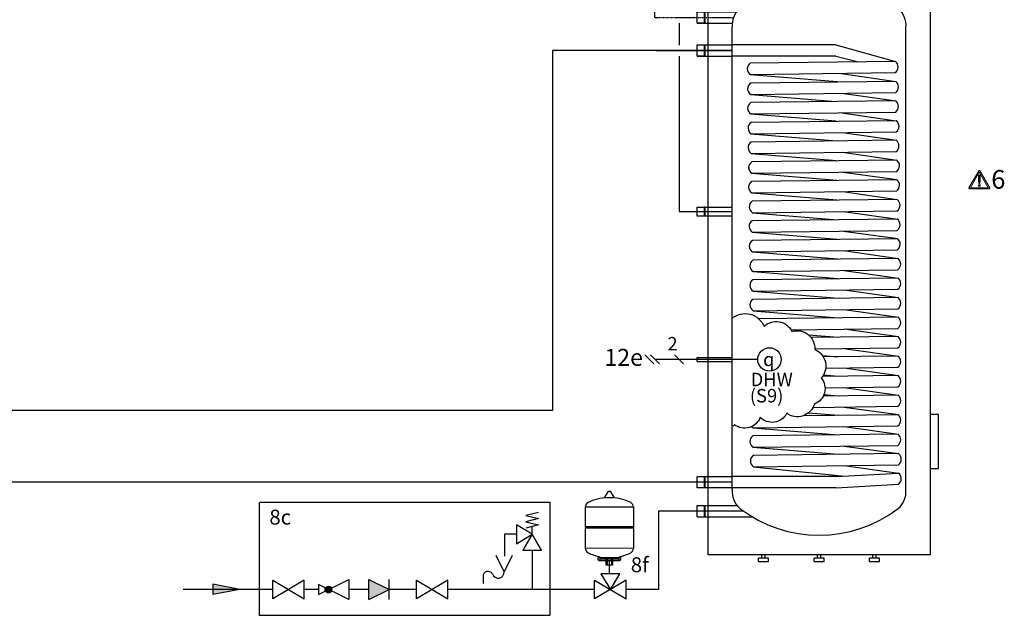
# Model space of a CAD drawing. Units: millimetres. Extents: x 190449 to 268568, y -81956 to 13210.
# Drawn here: x 210937 to 213863, y -61478 to -59706 of the extents above; entities that cross this region are included whole.
import ezdxf
from ezdxf.enums import TextEntityAlignment as Align

# ---------------------------------------------------------------- set-up
doc = ezdxf.new("R2010")
doc.units = ezdxf.units.MM
doc.linetypes.add('CENTERX2', pattern=[4, 2.5, -0.5, 0.5, -0.5])
doc.linetypes.add('DASHEDX2', pattern=[1.5, 1, -0.5])
for name, color, linetype in [('VG_0_General', 7, 'Continuous'), ('VG_0_TEXT', 7, 'Continuous'), ('VG_H_FP', 1, 'Continuous'), ('VG_H_RP', 5, 'DASHEDX2'), ('VG_H_SOLAR_FP', 230, 'Continuous'), ('VG_H_SYMBOL', 7, 'Continuous'), ('VG_H_TEXT', 7, 'Continuous'), ('VG_HEAT', 7, 'Continuous'), ('VG_MCT_LINE_ELV', 7, 'DASHEDX2'), ('VG_MCT_TEXT', 7, 'Continuous'), ('VG_S_DCW', 100, 'Continuous'), ('VG_S_DHW', 1, 'CENTERX2'), ('VG_S_DHW_C', 30, 'Continuous')]:
    doc.layers.add(name, color=color, linetype=linetype)
doc.styles.get("Standard").update_dxf_attribs({"font": 'arial.ttf'})

# ---------------------------------------------------------------- blocks, each defined once
blk = doc.blocks.new('uniSTOR VIH RW 300 400 500 hydr')
at = {"layer": 'VG_0_General'}
blk.add_circle((194, -789.4), 34.8, dxfattribs=at)
at = {"layer": 'VG_H_FP'}
for p, q in [((82.8, 129.2), (-146.3, 129.2)), ((-21, 129.2), (-142.4, 129.2))]:
    blk.add_line(p, q, dxfattribs=at)
at = {"layer": 'VG_H_RP'}
blk.add_line((82.8, -1154.4), (-138.3, -1154.4), dxfattribs=at)
at = {"layer": 'VG_H_SOLAR_FP', "ltscale": 2}
blk.add_line((-142.4, 129.2), (82.8, 129.2), dxfattribs=at)
at = {"layer": 'VG_HEAT'}
for p, q in [((671.5, 344.6), (11.5, 344.6)), ((82.8, -1176.1), (82.8, 198.7)), ((391.5, 146), (82.8, 146)), ((391.5, 146), (568.5, 96.7)), ((391.5, 112.3), (82.8, 112.3)), ((391.5, 112.3), (458.3, 95.5)), ((408.1, 61.5), (570, 37.7)), ((137.5, 58), (407.1, 35.8)), ((409.2, 2.4), (571.1, -20.2)), ((138.6, -1.1), (391.7, -22)), ((409.2, -55.7), (571.1, -79.6)), ((138.6, -59.2), (391.7, -80.1)), ((370.2, -79.3), (393.2, -81.2)), ((410.7, -114.9), (572.6, -137.5)), ((140.1, -118.4), (393.2, -139.3)), ((410.7, -173), (572.6, -196.8)), ((140.1, -176.5), (393.2, -197.4)), ((412.2, -232.1), (574.1, -254.7)), ((141.6, -235.6), (394.7, -256.5)), ((412.2, -290.2), (574.1, -314.1)), ((141.6, -293.7), (394.7, -314.6)), ((413.7, -349.4), (575.6, -372)), ((143.1, -352.9), (396.2, -373.8)), ((413.7, -407.5), (575.6, -430.1)), ((143.1, -411), (396.2, -431.9)), ((414.3, -465.6), (576.2, -489.4)), ((143.7, -469.1), (396.7, -490)), ((415.8, -524.7), (577.7, -547.3)), ((145.2, -528.2), (398.3, -549.1)), ((415.8, -582.8), (577.7, -605.4)), ((145.2, -586.3), (398.3, -607.2)), ((415.8, -640.9), (577.7, -663.5)), ((145.2, -644.4), (398.3, -665.3)), ((415.8, -698.8), (577.7, -721.4)), ((309.6, -715.9), (398.3, -723.2)), ((415.8, -756.9), (577.7, -779.5)), ((351.4, -777.4), (398.3, -781.3)), ((415.8, -814.8), (577.7, -837.4)), ((354.4, -835.6), (398.3, -839.2)), ((415.8, -872.9), (577.7, -895.5)), ((356, -893.8), (398.3, -897.3)), ((415.8, -930.9), (577.7, -953.4)), ((310.2, -948), (398.3, -955.2)), ((145.2, -992.4), (398.3, -1013.3)), ((415.8, -989), (577.7, -1011.5)), ((145, -1050.5), (398, -1071.4)), ((145.2, -1050.4), (398.3, -1071.3)), ((415.8, -1046.9), (577.7, -1069.5)), ((145.2, -1108.5), (418.2, -1136.1)), ((415.8, -1105), (577.7, -1127.6)), ((391.5, -1137.5), (82.8, -1137.5)), ((392.2, -1137.5), (577.7, -1127.6)), ((392.2, -1171.3), (577.4, -1160.8)), ((391.5, -1171.3), (82.8, -1171.3))]:
    blk.add_line(p, q, dxfattribs=at)
at = {"layer": 'VG_HEAT', "extrusion": (0, 1, 0)}
for p, q in [((-21, 210.7), (-21, 244.4)), ((-21, 244.4), (96.5, 244.4)), ((0.2, 244.4), (3, 244.4)), ((3, 210.7), (3, 244.4)), ((-21, 210.7), (83.1, 210.7)), ((-21, 112.3), (-21, 146)), ((-21, 146), (82.8, 146)), ((0.2, 146), (3, 146)), ((3, 112.3), (3, 146)), ((-21, 112.3), (82.8, 112.3)), ((-21, -783.4), (82.8, -783.4)), ((-21, -795.4), (-21, -783.4)), ((-21, -795.4), (82.8, -795.4)), ((-21, -1171.3), (-21, -1137.6)), ((-21, -1137.6), (82.8, -1137.6)), ((0.2, -1137.6), (3, -1137.6)), ((3, -1171.3), (3, -1137.6)), ((-21, -1223.6), (83.7, -1223.6)), ((0.2, -1223.6), (3, -1223.6)), ((3, -1257.3), (3, -1223.6)), ((83.7, -1223.6), (97.8, -1223.6)), ((-21, -1257.3), (105.4, -1257.3)), ((105.4, -1257.3), (142.7, -1257.3)), ((171.5, -1380.4), (171.5, -1370.4)), ((181.5, -1380.4), (181.5, -1370.4)), ((336.5, -1380.4), (336.5, -1370.4)), ((346.5, -1380.4), (346.5, -1370.4)), ((501.5, -1380.4), (501.5, -1370.4)), ((511.5, -1380.4), (511.5, -1370.4)), ((191.5, -1380.4), (161.5, -1380.4)), ((161.5, -1390.4), (161.5, -1380.4)), ((161.5, -1390.4), (191.5, -1390.4)), ((191.5, -1390.4), (191.5, -1380.4)), ((356.5, -1380.4), (326.5, -1380.4)), ((326.5, -1390.4), (326.5, -1380.4)), ((326.5, -1390.4), (356.5, -1390.4)), ((356.5, -1390.4), (356.5, -1380.4)), ((521.5, -1380.4), (491.5, -1380.4)), ((491.5, -1390.4), (491.5, -1380.4)), ((491.5, -1390.4), (521.5, -1390.4)), ((521.5, -1390.4), (521.5, -1380.4))]:
    blk.add_line(p, q, dxfattribs=at)
at = {"layer": 'VG_HEAT'}
blk.add_lwpolyline([(11.5, 404.6), (671.5, 404.6), (671.5, -1370.4), (11.5, -1370.4)], close=True, dxfattribs=at)
for points in [[(82.8, -1176.1, 0.227185), (106, -1232.3, 0.338415), (576.6, -1233.1, 0.227185), (599.8, -1176.8), (599.8, 198, 0.23103), (576.6, 255.6, 0.325169), (106, 254.9, 0.227185), (82.8, 198.7)], [(137.1, 91.8, 0.551411), (137.5, 58), (568.1, 63.6, 0.491474), (568.4, 96.8), (137.1, 91.8)], [(138.2, 32.6, 0.551411), (138.6, -1.1), (569.2, 4.4, 0.491474), (569.5, 37.7), (138.2, 32.6)], [(138.2, -25.5, 0.551411), (138.6, -59.2), (569.2, -53.7, 0.491474), (569.5, -20.4), (138.2, -25.5)], [(139.7, -84.6, 0.551411), (140.1, -118.4), (570.8, -112.8, 0.491474), (571.1, -79.6), (139.7, -84.6)], [(139.7, -142.7, 0.551411), (140.1, -176.5), (570.7, -170.9, 0.491474), (571, -137.7), (139.7, -142.7)], [(141.2, -201.9, 0.551411), (141.6, -235.6), (572.3, -230.1, 0.491474), (572.6, -196.8), (141.2, -201.9)], [(141.2, -260, 0.551411), (141.6, -293.7), (572.3, -288.2, 0.491474), (572.6, -254.9), (141.2, -260)], [(142.7, -319.1, 0.551411), (143.2, -352.9), (573.8, -347.3, 0.491474), (574.1, -314.1), (142.7, -319.1)], [(142.7, -377.2, 0.551411), (143.1, -411), (573.8, -405.4, 0.491474), (574.1, -372.2), (142.7, -377.2)], [(143.2, -435.3, 0.551411), (143.7, -469.1), (574.3, -463.5, 0.491474), (574.6, -430.3), (143.2, -435.3)], [(144.8, -494.5, 0.551411), (145.2, -528.2), (575.8, -522.6, 0.491474), (576.1, -489.4), (144.8, -494.5)], [(144.8, -552.6, 0.551411), (145.2, -586.3), (575.8, -580.7, 0.491474), (576.1, -547.5), (144.8, -552.6)], [(144.7, -610.7, 0.551411), (145.2, -644.4), (575.8, -638.8, 0.491474), (576.1, -605.6), (144.7, -610.7)], [(82.7, -667.4, -0.520567), (177.8, -691.6, -0.520567), (177.8, -691.6, -0.520567), (260.7, -706, -0.520567), (260.7, -706, -0.520567), (328.7, -759.6, -0.520567), (328.7, -759.6, -0.520567), (347.7, -844.8, -0.520567), (347.7, -844.8, -0.520567), (327.5, -921.9, -0.520567), (327.5, -921.9, -0.520567), (245.7, -949.5, -0.520567), (245.7, -949.5, -0.520567), (166.2, -961.1, -0.520567), (166.2, -961.1, -0.520567), (89.6, -982.9, -0.520567), (89.6, -982.9, -0.538721), (82.8, -987)], [(258, -701), (575.8, -696.9, 0.491474), (576.1, -663.7), (162.1, -668.6)], [(328.7, -758), (575.8, -754.9, 0.491474), (576.1, -721.6), (318, -724.6)], [(361.2, -815.5), (575.8, -812.8, 0.491474), (576.1, -779.5), (354.5, -782.1)], [(359.2, -873.7), (575.8, -870.9, 0.491474), (576.1, -837.6), (351.3, -840.3)], [(323.3, -932), (575.8, -928.8, 0.491474), (576.1, -895.6), (354, -898.2)], [(141.1, -989.1, 0.066411), (145.2, -992.4), (575.8, -986.9, 0.491474), (576.1, -953.7), (294, -957)], [(144.7, -1016.8, 0.551411), (145.2, -1050.5), (575.8, -1045, 0.491474), (576.1, -1011.8), (144.7, -1016.8)], [(146.3, -1074.7, 0.551411), (146.7, -1108.4), (577.4, -1102.9, 0.491474), (577.7, -1069.6), (146.3, -1074.7)]]:
    blk.add_lwpolyline(points, format="xyb", dxfattribs=at)
for points in [[(0.2, 244.4), (0.2, 210.7)], [(3, 210.7), (-21, 210.7)], [(0.2, 146), (0.2, 112.3)], [(3, 112.3), (-21, 112.3)], [(671.5, -1113.4), (696.5, -1113.4), (696.5, -953.4), (671.5, -953.4)], [(0.2, -1137.6), (0.2, -1171.3)], [(82.8, -1171.3), (-21, -1171.3)], [(-21, -1257.3), (-21, -1223.6), (0.2, -1223.6), (0.2, -1257.3)]]:
    blk.add_lwpolyline(points, dxfattribs=at)
for points in [[(82.8, -362.9, 0), (-21, -362.9, 0), (-21, -336, 0), (82.8, -336, 0)], [(3, -362.9, 0), (3, -336, 0), (0.2, -336, 0), (0.2, -362.9, 0)]]:
    blk.add_polyline3d(points, dxfattribs=at)
for centre, radius, start, end in [((-318.1, 227.6), 330, 357.0732, 2.9268), ((-318.1, 129.2), 330, 357.0732, 2.9268), ((-318.1, -1154.4), 330, 357.0732, 2.9268), ((564.7, -1144.2), 21, 307.1565, 51.8483), ((-318.1, -1240.4), 330, 357.0732, 2.9268)]:
    blk.add_arc(centre, radius, start, end, dxfattribs=at)
at = {"layer": 'VG_MCT_LINE_ELV'}
blk.add_line((159.3, -789.4), (-146.2, -789.4), dxfattribs=at)
at = {"layer": 'VG_MCT_TEXT', "color": 7}
for p, q in [((-176.2, -776), (-149.4, -802.8)), ((-159.6, -776), (-132.7, -802.8)), ((-88.5, -776), (-61.6, -802.8))]:
    blk.add_line(p, q, dxfattribs=at)
at = {"layer": 'VG_S_DCW'}
for p, q in [((89.9, -1240.4), (-135.9, -1240.4)), ((-135.9, -1240.4), (-135.9, -1445.3)), ((116.9, -1240.4), (89.9, -1240.4))]:
    blk.add_line(p, q, dxfattribs=at)
at = {"layer": 'VG_S_DHW'}
for p, q in [((529.4, 595.9), (-146.3, 595.9)), ((-146.3, 227.6), (-146.3, 595.9)), ((-146.3, 227.6), (87.3, 227.6))]:
    blk.add_line(p, q, dxfattribs=at)
at = {"layer": 'VG_S_DHW_C'}
for p, q in [((699.4, 595.9), (699.4, 490.1)), ((699.4, 490.1), (-73.9, 490.4)), ((-73.9, 490.4), (-73.9, 244.2)), ((-73.9, 210.9), (-73.9, 145.8)), ((-73.9, 112.5), (-73.9, -349.4)), ((-73.9, -349.4), (82.8, -349.4))]:
    blk.add_line(p, q, dxfattribs=at)
blk.add_attdef('LINK2MOD', text='', height=40).set_placement((-183.4, -809.7), align=Align.RIGHT)
blk.add_attdef('DHWCON', (135.7, -917.2), '', height=40)
at = {"layer": 'VG_H_TEXT'}
blk.add_text('5', height=40, dxfattribs=at).set_placement((611.5, 278))
at = {"layer": 'VG_MCT_TEXT', "color": 7}
for s, p in [('2', (-109.4, -762.6)), ('DHW', (138.1, -869))]:
    blk.add_text(s, height=40, dxfattribs=at).set_placement(p)
at = {"layer": 'VG_MCT_TEXT', "insert": (192.1, -789.1), "char_height": 40, "width": 75.435, "attachment_point": 5}
blk.add_mtext('{\\Fgreekc|c0;q}', dxfattribs=at)
blk = doc.blocks.new('*U81')
at = {"layer": 'VG_H_SYMBOL'}
h = blk.add_hatch(color=256, dxfattribs=at)
h.dxf.hatch_style = 1
h.paths.add_polyline_path([(1084.4, -163.7, 1), (1066.1, -163.7, 1)])
at = {"layer": 'VG_S_DCW'}
h = blk.add_hatch(color=256, dxfattribs=at)
h.dxf.hatch_style = 1
h.paths.add_polyline_path([(837.9, -163.7), (766.1, -148.9), (766.1, -177.2)])
at = {"layer": 'VG_0_General', "linetype": 'DASHEDX2'}
for points in [[(1426.7, -232.8), (890.7, -232.8), (890.7, 70.2), (1426.7, 70.2)], [(1426.7, 70.2), (1667.3, 70.2), (1667.3, -232.8), (1426.7, -232.8)]]:
    blk.add_lwpolyline(points, dxfattribs=at)
at = {"layer": 'VG_H_SYMBOL'}
for p, q in [((1830.2, 98.5), (1823.6, 98.5)), ((1762.6, 3.7), (1764.5, 1.8)), ((1891.2, 3.7), (1889.3, 1.8)), ((1801.3, -75.9), (1801.3, -77.8)), ((1852.5, -75.9), (1852.5, -77.8)), ((1798.8, -85.9), (1855, -85.9)), ((1821, -82.2), (1821, -98.7)), ((1832.8, -82.2), (1832.8, -98.7))]:
    blk.add_line(p, q, dxfattribs=at)
at = {"layer": 'VG_H_SYMBOL', "linetype": 'Continuous'}
blk.add_line((1620.3, -15.9), (1620.3, 5.1), dxfattribs=at)
at = {"layer": 'VG_H_SYMBOL', "color": 7}
for p, q in [((1488.8, -127.3), (1488.8, -147.8)), ((1183.3, -136.7), (1237.3, -163.7)), ((1183.3, -190.7), (1183.3, -136.7)), ((1237.3, -190.7), (1237.3, -136.7)), ((1183.3, -190.7), (1237.3, -163.7))]:
    blk.add_line(p, q, dxfattribs=at)
at = {"layer": 'VG_H_SYMBOL'}
for points in [[(1814, 83.3, 0.582971), (1814.7, 82.2), (1839.1, 82.2, 0.582971), (1839.8, 83.3)], [(1823.6, 98.5, 0.263447), (1822.9, 98.2), (1814, 83.3)], [(1839.8, 83.3), (1830.9, 98.2, 0.263447), (1830.2, 98.5)], [(1796.9, -84), (1796.9, -79.7, -0.414214), (1798.8, -77.8), (1855, -77.8, -0.414214), (1856.9, -79.7), (1856.9, -84)], [(1853.1, -84, 0.414214), (1851.2, -82.2), (1802.6, -82.2, 0.414214), (1800.7, -84)]]:
    blk.add_lwpolyline(points, format="xyb", dxfattribs=at)
for points in [[(1891.2, 57.3), (1891.2, 3.7), (1762.6, 3.7), (1762.6, 57.3)], [(1010.5, -138.5), (926.5, -188.9), (926.5, -138.5), (1010.5, -188.9)], [(1394.5, -138.5), (1310.5, -188.9), (1310.5, -138.5), (1394.5, -188.9)]]:
    blk.add_lwpolyline(points, close=True, dxfattribs=at)
at = {"layer": 'VG_H_SYMBOL', "linetype": 'Continuous'}
blk.add_lwpolyline([(1637.1, 42.9), (1603.5, 34.5), (1637.1, 26.1), (1603.5, 17.7), (1637.1, 9.3), (1603.5, 0.9)], dxfattribs=at)
for points in [[(1578.3, 9.3), (1578.3, -41.1), (1620.3, -15.9)], [(1595.1, -57.9), (1645.5, -57.9), (1620.3, -15.9)]]:
    blk.add_lwpolyline(points, close=True, dxfattribs=at)
at = {"layer": 'VG_H_SYMBOL'}
for points in [[(1762.6, -53.6), (1762.6, 1.8), (1891.2, 1.8), (1891.2, -53.4), (1762.6, -53.6)], [(1835.3, -82.2), (1835.3, -98.7), (1818.5, -98.7), (1818.5, -82.2)], [(1829.3, -163.7), (1854.5, -121.7), (1804.1, -121.7), (1829.3, -163.7)], [(1048.2, -150.2), (1048.2, -177.2), (1129.3, -136.7), (1129.3, -190.7), (1048.2, -150.2)], [(1871.3, -138.5), (1787.3, -188.9), (1787.3, -138.5), (1871.3, -188.9)], [(1871.3, -188.9), (1871.3, -138.5)]]:
    blk.add_lwpolyline(points, dxfattribs=at)
at = {"layer": 'VG_H_SYMBOL', "color": 7}
blk.add_lwpolyline([(1567, -73), (1545.4, -116.2), (1523.8, -73)], dxfattribs=at)
blk.add_circle((1075.2, -163.7), 9.14, dxfattribs=at)
at = {"layer": 'VG_H_SYMBOL'}
blk.add_circle((1075.2, -163.7), 9.14, dxfattribs=at)
for centre, radius, start, end in [((1826.9, -46.9), 129.2, 92.8162, 116.2545), ((1826.9, -46.9), 129.2, 63.7455, 87.1838), ((1776, 57.2), 13.3, 117.7073, 180.7327), ((1877.9, 57.2), 13.3, 359.2673, 62.2927), ((1776, -53.5), 13.3, 179.2673, 242.2927), ((1819.5, 30.8), 108.2, 242.6011, 260.3025), ((1830.7, 41.5), 119.4, 280.5241, 296.5612), ((1877.9, -53.5), 13.3, 297.7073, 0.7327), ((1798.8, -84), 1.87, 180, 0), ((1855, -84), 1.87, 180, 0)]:
    blk.add_arc(centre, radius, start, end, dxfattribs=at)
at = {"layer": 'VG_H_SYMBOL', "color": 7}
for centre, radius, start, end in [((1502.3, -128.6), 13.5, 30.7887, 182.5548), ((1529.4, -117.2), 16.1, 195.9162, 3.5273)]:
    blk.add_arc(centre, radius, start, end, dxfattribs=at)
blk.add_solid([(1237.3, -163.7), (1183.3, -136.7), (1183.3, -190.7)], dxfattribs=at)
at = {"layer": 'VG_S_DCW'}
for p, q in [((1578.3, -15.9), (1546.4, -15.9)), ((1546.4, -15.9), (1546.4, -74.6)), ((1620.3, -57.9), (1620.3, -163.7)), ((1826.9, -121.7), (1826.9, -85.9)), ((837.9, -163.7), (766.1, -148.9)), ((766.1, -148.9), (766.1, -177.2)), ((926.5, -163.7), (686.6, -163.7)), ((837.9, -163.7), (766.1, -177.2)), ((1048.2, -163.7), (1009.1, -163.7)), ((1183.3, -163.7), (1129.3, -163.7)), ((1310.5, -163.7), (1237.3, -163.7)), ((1620.3, -163.7), (1394.5, -163.7)), ((1719.9, -163.7), (1620.3, -163.7)), ((1787.3, -163.7), (1719.9, -163.7)), ((1958.1, -163.7), (1871.3, -163.7))]:
    blk.add_line(p, q, dxfattribs=at)
at = {"layer": 'VG_H_TEXT'}
for s, p in [('8c', (917.1, 10.1)), ('8f', (1884, -117.4))]:
    blk.add_text(s, height=40, dxfattribs=at).set_placement(p)
blk = doc.blocks.new('warning_icon')
at = {"layer": 'VG_0_General', "true_color": 0x008776}
h = blk.add_hatch(color=136, dxfattribs=at)
h.dxf.hatch_style = 2
edge = h.paths.add_edge_path()
edge.add_spline(control_points=[(17.81, 0.68), (17.81, 0.68), (9.85, 14.46), (9.85, 14.46), (9.77, 14.59), (9.63, 14.67), (9.48, 14.67), (9.32, 14.67), (9.18, 14.59), (9.11, 14.46), (9.11, 14.46), (1.15, 0.68), (1.15, 0.68), (1.07, 0.55), (1.07, 0.38), (1.15, 0.25), (1.23, 0.12), (1.37, 0.03), (1.52, 0.03), (1.52, 0.03), (17.43, 0.03), (17.43, 0.03), (17.59, 0.03), (17.73, 0.12), (17.81, 0.25), (17.88, 0.38), (17.88, 0.55), (17.81, 0.68)], knot_values=[0, 0, 0, 0, 1, 1, 1, 2, 2, 2, 3, 3, 3, 4, 4, 4, 5, 5, 5, 6, 6, 6, 7, 7, 7, 8, 8, 8, 9, 9, 9, 9], degree=3, periodic=0)
h.paths.add_polyline_path([(2.27, 0.89), (9.48, 13.38), (16.69, 0.89)])
h = blk.add_hatch(color=136, dxfattribs=at)
h.dxf.hatch_style = 2
edge = h.paths.add_edge_path()
edge.add_spline(control_points=[(8.77, 10.55), (8.77, 10.55), (8.77, 6.75), (8.77, 6.75), (8.77, 6.75), (9.06, 4.33), (9.06, 4.33), (9.06, 4.33), (9.9, 4.33), (9.9, 4.33), (9.9, 4.33), (10.2, 6.75), (10.2, 6.75), (10.2, 6.75), (10.2, 11.02), (10.2, 11.02), (10.2, 11.02), (9.24, 11.02), (9.24, 11.02), (8.95, 11.02), (8.77, 10.87), (8.77, 10.55)], knot_values=[0, 0, 0, 0, 1, 1, 1, 2, 2, 2, 3, 3, 3, 4, 4, 4, 5, 5, 5, 6, 6, 6, 7, 7, 7, 7], degree=3, periodic=0)
h = blk.add_hatch(color=136, dxfattribs=at)
h.dxf.hatch_style = 2
edge = h.paths.add_edge_path()
edge.add_spline(control_points=[(9.48, 3.45), (9.01, 3.45), (8.62, 3.04), (8.62, 2.57), (8.62, 2.1), (9.01, 1.71), (9.48, 1.71), (9.95, 1.71), (10.34, 2.1), (10.34, 2.57), (10.34, 3.04), (9.95, 3.45), (9.48, 3.45)], knot_values=[0, 0, 0, 0, 1, 1, 1, 2, 2, 2, 3, 3, 3, 4, 4, 4, 4], degree=3, periodic=0)
at = {"layer": 'VG_0_General', "color": 136, "lineweight": 0, "true_color": 0x008776}
for p, q in [((2.27, 0.89), (9.48, 13.38)), ((9.48, 13.38), (16.69, 0.89)), ((16.69, 0.89), (2.27, 0.89))]:
    blk.add_line(p, q, dxfattribs=at)
for points in [[(9.11, 14.46), (9.11, 14.46), (1.15, 0.68), (1.15, 0.68)], [(9.24, 11.02), (8.95, 11.02), (8.77, 10.87), (8.77, 10.55)], [(8.77, 10.55), (8.77, 10.55), (8.77, 6.75), (8.77, 6.75)], [(10.2, 11.02), (10.2, 11.02), (9.24, 11.02), (9.24, 11.02)], [(17.81, 0.68), (17.81, 0.68), (9.85, 14.46), (9.85, 14.46)], [(10.2, 6.75), (10.2, 6.75), (10.2, 11.02), (10.2, 11.02)], [(1.52, 0.03), (1.52, 0.03), (17.43, 0.03), (17.43, 0.03)], [(8.77, 6.75), (8.77, 6.75), (9.06, 4.33), (9.06, 4.33)], [(9.06, 4.33), (9.06, 4.33), (9.9, 4.33), (9.9, 4.33)], [(9.9, 4.33), (9.9, 4.33), (10.2, 6.75), (10.2, 6.75)]]:
    blk.add_open_spline(points, degree=3, dxfattribs=at)
for points, knots in [([(9.85, 14.46), (9.77, 14.59), (9.63, 14.67), (9.48, 14.67), (9.32, 14.67), (9.18, 14.59), (9.11, 14.46)], [1, 1, 1, 1, 2, 2, 2, 3, 3, 3, 3]), ([(1.15, 0.68), (1.07, 0.55), (1.07, 0.38), (1.15, 0.25), (1.23, 0.12), (1.37, 0.03), (1.52, 0.03)], [4, 4, 4, 4, 5, 5, 5, 6, 6, 6, 6]), ([(9.48, 3.45), (9.01, 3.45), (8.62, 3.04), (8.62, 2.57), (8.62, 2.1), (9.01, 1.71), (9.48, 1.71), (9.95, 1.71), (10.34, 2.1), (10.34, 2.57), (10.34, 3.04), (9.95, 3.45), (9.48, 3.45)], [0, 0, 0, 0, 1, 1, 1, 2, 2, 2, 3, 3, 3, 4, 4, 4, 4]), ([(17.43, 0.03), (17.59, 0.03), (17.73, 0.12), (17.81, 0.25), (17.88, 0.38), (17.88, 0.55), (17.81, 0.68)], [7, 7, 7, 7, 8, 8, 8, 9, 9, 9, 9])]:
    blk.add_open_spline(points, degree=3, knots=knots, dxfattribs=at)
at = {"layer": 'VG_0_TEXT'}
blk.add_attdef('NR', (19.06, 0.03), '', height=15, dxfattribs=at)

msp = doc.modelspace()

# ---------------------------------------------------------------- linework, layer by layer
at = {"layer": 'VG_H_FP'}
for p, q in [((212825, -59798.3), (212520.5, -59798.3)), ((212520.5, -59798.3), (212520.5, -60868.8)), ((212520.5, -60868.8), (209307.3, -60868.8))]:
    msp.add_line(p, q, dxfattribs=at)
at = {"layer": 'VG_H_RP'}
msp.add_line((212833, -61081.9), (208330.3, -61081.9), dxfattribs=at)
at = {"layer": 'VG_S_DCW'}
msp.add_line((212835.5, -61372.8), (212835.5, -61401.1), dxfattribs=at)

# ---------------------------------------------------------------- block references
at = {"layer": 'VG_0_TEXT'}
ref = msp.add_blockref('warning_icon', (213754.1, -60209.2), dxfattribs=dict(at, xscale=3.703703703703704, yscale=3.703703703703704, zscale=3.703703703703704))
ref.add_attrib('NR', '6', (213824.7, -60209), dxfattribs={"layer": 'VG_0_General', "height": 55.6})
at = {"layer": 'VG_HEAT', "xscale": 1.111111111111111, "yscale": 1.111111111111111, "zscale": 1.111111111111111}
msp.add_blockref('*U81', (210659.9, -61219.2), dxfattribs=at)
at = {"layer": 'VG_MCT_LINE_ELV'}
msp.add_blockref('uniSTOR VIH RW 300 400 500 hydr', (212971.4, -59927.4), dxfattribs=at)

# ---------------------------------------------------------------- texts
msp.add_attdef('(S9)', (213107.1, -60844.6), '   ', height=40)
at = {"layer": 'VG_H_TEXT', "insert": (212674.8, -60685.4), "char_height": 50.4, "attachment_point": 1}
msp.add_mtext('12e', dxfattribs=at)

doc.saveas('drawing.dxf')
